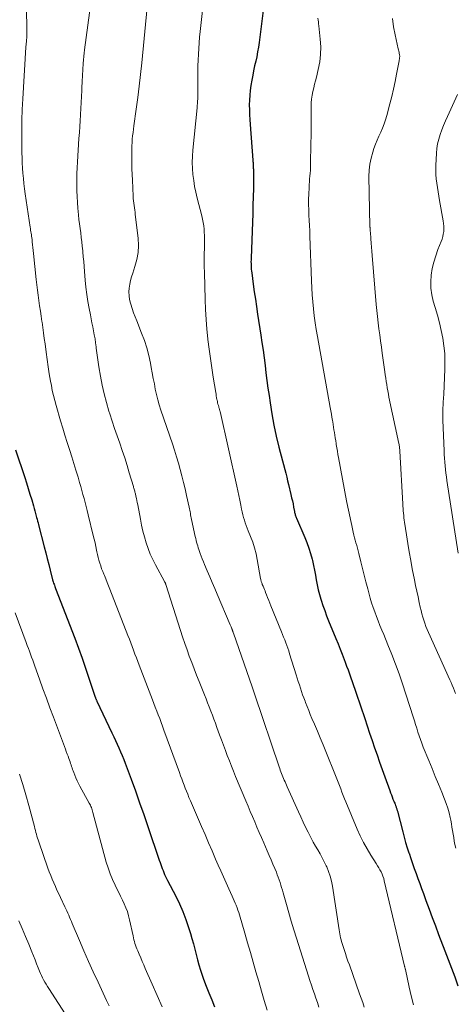
# Model space of a CAD drawing. Units: feet. Extents: x 1900000 to 1905000, y 497511 to 500004.
# Drawn here: x 1900323 to 1900403, y 498122 to 498302 of the extents above; entities that cross this region are included whole.
import ezdxf

# ---------------------------------------------------------------- set-up
doc = ezdxf.new("R2010")
doc.units = ezdxf.units.FT
doc.header["$LTSCALE"] = 100
doc.header["$MEASUREMENT"] = 0
doc.layers.add('CONTOUR INDEX', color=32, linetype='Continuous', lineweight=25)
doc.layers.add('CONTOUR INTERMEDIATE', color=40, linetype='Continuous', lineweight=15)

msp = doc.modelspace()

# ---------------------------------------------------------------- linework, layer by layer
at = {"layer": 'CONTOUR INDEX', "flags": 128}
for points, elevation in [([(1900367.56, 498303.96), (1900366.84, 498298.11), (1900366.72, 498297.24), (1900366.57, 498296.38), (1900366.4, 498295.52), (1900366.21, 498294.67), (1900366.02, 498293.82), (1900365.83, 498292.96), (1900365.66, 498292.11), (1900365.51, 498291.25), (1900365.33, 498290.22), (1900365.2, 498289.34), (1900365.11, 498288.45), (1900365.06, 498287.57), (1900365.04, 498286.68), (1900365.05, 498285.79), (1900365.08, 498284.9), (1900365.13, 498284.01), (1900365.19, 498283.12), (1900365.7, 498276.57), (1900365.71, 498276.36), (1900365.73, 498276.14), (1900365.73, 498275.93), (1900365.74, 498275.72), (1900365.74, 498275.45), (1900365.74, 498275.37), (1900365.75, 498275.3), (1900365.75, 498275.22), (1900365.76, 498275.14), (1900365.77, 498275.07), (1900365.78, 498274.99), (1900365.79, 498274.91), (1900365.8, 498274.83), (1900365.81, 498274.73), (1900365.82, 498274.6), (1900365.83, 498274.47), (1900365.83, 498274.34), (1900365.83, 498274.21), (1900365.78, 498271.39), (1900365.75, 498269.85), (1900365.71, 498268.31), (1900365.66, 498266.77), (1900365.61, 498265.23), (1900365.37, 498258.66), (1900365.36, 498258.32), (1900365.35, 498257.98), (1900365.36, 498257.64), (1900365.37, 498257.3), (1900365.39, 498256.95), (1900365.41, 498256.61), (1900365.44, 498256.27), (1900365.49, 498255.93), (1900365.76, 498253.87), (1900365.95, 498252.5), (1900366.15, 498251.13), (1900366.35, 498249.76), (1900366.55, 498248.39), (1900367.14, 498244.56), (1900367.35, 498243.18), (1900367.55, 498241.79), (1900367.74, 498240.41), (1900367.92, 498239.02), (1900368.09, 498237.64), (1900368.27, 498236.25), (1900368.46, 498234.87), (1900368.65, 498233.48), (1900368.84, 498232.16), (1900369.16, 498230.12), (1900369.53, 498228.09), (1900369.97, 498226.08), (1900370.46, 498224.07), (1900371.54, 498219.93), (1900371.72, 498219.25), (1900371.89, 498218.57), (1900372.06, 498217.89), (1900372.22, 498217.22), (1900372.66, 498215.36), (1900372.79, 498214.79), (1900372.92, 498214.22), (1900373.04, 498213.65), (1900373.15, 498213.08), (1900373.3, 498212.25), (1900373.33, 498212.09), (1900373.37, 498211.93), (1900373.41, 498211.78), (1900373.46, 498211.63), (1900373.52, 498211.47), (1900373.57, 498211.32), (1900373.63, 498211.17), (1900373.7, 498211.02), (1900375.2, 498207.53), (1900375.59, 498206.56), (1900375.94, 498205.57), (1900376.25, 498204.57), (1900376.52, 498203.56), (1900376.59, 498203.29), (1900376.79, 498202.4), (1900376.98, 498201.52), (1900377.14, 498200.63), (1900377.29, 498199.73), (1900377.45, 498198.84), (1900377.64, 498197.95), (1900377.87, 498197.08), (1900378.13, 498196.21), (1900378.18, 498196.03), (1900378.5, 498195.08), (1900378.84, 498194.13), (1900379.19, 498193.19), (1900379.56, 498192.26), (1900380.9, 498189), (1900381.28, 498188.04), (1900381.66, 498187.09), (1900382.04, 498186.13), (1900382.4, 498185.18), (1900382.6, 498184.66), (1900382.86, 498183.95), (1900383.12, 498183.25), (1900383.38, 498182.55), (1900383.63, 498181.84), (1900383.88, 498181.14), (1900384.13, 498180.43), (1900384.37, 498179.72), (1900384.61, 498179.01), (1900386.16, 498174.35), (1900386.61, 498173.01), (1900387.06, 498171.68), (1900387.51, 498170.35), (1900387.97, 498169.02), (1900388.43, 498167.69), (1900388.9, 498166.36), (1900389.37, 498165.03), (1900389.84, 498163.71), (1900390.75, 498161.17), (1900390.89, 498160.78), (1900391.04, 498160.4), (1900391.19, 498160.01), (1900391.34, 498159.62), (1900391.49, 498159.24), (1900391.57, 498159.04), (1900391.65, 498158.85), (1900391.72, 498158.66), (1900391.8, 498158.47), (1900391.86, 498158.32), (1900391.9, 498158.21), (1900391.94, 498158.09), (1900391.98, 498157.97), (1900392.02, 498157.86), (1900392.05, 498157.74), (1900392.08, 498157.62), (1900392.12, 498157.5), (1900392.15, 498157.38), (1900393.12, 498153.65), (1900393.38, 498152.67), (1900393.66, 498151.69), (1900393.95, 498150.72), (1900394.26, 498149.76), (1900394.28, 498149.69), (1900394.59, 498148.76), (1900394.91, 498147.84), (1900395.24, 498146.91), (1900395.57, 498145.99), (1900395.91, 498145.07), (1900396.25, 498144.15), (1900396.58, 498143.23), (1900396.91, 498142.31), (1900397.37, 498141.04), (1900397.94, 498139.48), (1900398.51, 498137.93), (1900399.1, 498136.39), (1900399.69, 498134.84), (1900400.85, 498131.86), (1900401.46, 498130.26), (1900402.06, 498128.67), (1900402.64, 498127.07), (1900403.2, 498125.46)], 980), ([(1900322.25, 498223.55), (1900323.93, 498218.51), (1900324.26, 498217.49), (1900324.59, 498216.47), (1900324.9, 498215.44), (1900325.21, 498214.42), (1900325.54, 498213.28), (1900325.68, 498212.82), (1900325.81, 498212.36), (1900325.93, 498211.89), (1900326.05, 498211.43), (1900326.12, 498211.16), (1900326.21, 498210.83), (1900326.3, 498210.5), (1900326.38, 498210.16), (1900326.47, 498209.83), (1900327.5, 498205.77), (1900327.77, 498204.7), (1900328.04, 498203.63), (1900328.32, 498202.57), (1900328.6, 498201.5), (1900329.05, 498199.78), (1900329.11, 498199.58), (1900329.17, 498199.37), (1900329.23, 498199.17), (1900329.3, 498198.96), (1900329.37, 498198.76), (1900329.44, 498198.56), (1900329.52, 498198.36), (1900329.59, 498198.16), (1900333.08, 498189.07), (1900333.76, 498187.26), (1900334.43, 498185.44), (1900335.07, 498183.61), (1900335.69, 498181.77), (1900336.85, 498178.29), (1900336.88, 498178.19), (1900336.92, 498178.09), (1900336.95, 498178), (1900336.99, 498177.9), (1900337.03, 498177.81), (1900337.07, 498177.71), (1900337.11, 498177.62), (1900337.15, 498177.53), (1900339.91, 498171.72), (1900340.24, 498171.03), (1900340.55, 498170.35), (1900340.87, 498169.67), (1900341.18, 498168.98), (1900341.48, 498168.29), (1900341.77, 498167.59), (1900342.05, 498166.89), (1900342.32, 498166.19), (1900343.4, 498163.29), (1900344.19, 498161.13), (1900344.97, 498158.96), (1900345.73, 498156.79), (1900346.47, 498154.61), (1900348.57, 498148.41), (1900348.7, 498148.03), (1900348.84, 498147.65), (1900348.97, 498147.28), (1900349.11, 498146.91), (1900349.26, 498146.52), (1900349.33, 498146.34), (1900349.4, 498146.16), (1900349.48, 498145.99), (1900349.55, 498145.81), (1900349.59, 498145.72), (1900349.65, 498145.59), (1900349.71, 498145.47), (1900349.77, 498145.34), (1900349.83, 498145.22), (1900349.89, 498145.1), (1900349.96, 498144.97), (1900350.02, 498144.85), (1900350.09, 498144.73), (1900351.58, 498141.87), (1900352.26, 498140.47), (1900352.89, 498139.05), (1900353.44, 498137.59), (1900353.94, 498136.12), (1900354.27, 498135.04), (1900354.55, 498134.08), (1900354.82, 498133.12), (1900355.06, 498132.16), (1900355.29, 498131.19), (1900355.53, 498130.22), (1900355.79, 498129.26), (1900356.09, 498128.31), (1900356.41, 498127.37), (1900356.67, 498126.68), (1900357.15, 498125.4), (1900357.64, 498124.13), (1900358.16, 498122.86), (1900358.69, 498121.61)], 1000)]:
    msp.add_lwpolyline(points, dxfattribs=dict(at, elevation=elevation))
at = {"layer": 'CONTOUR INTERMEDIATE', "flags": 128}
for points, elevation in [([(1900357.52, 498313.37), (1900356.06, 498300.14), (1900355.95, 498299.1), (1900355.86, 498298.07), (1900355.78, 498297.03), (1900355.72, 498295.99), (1900355.72, 498295.96), (1900355.67, 498294.9), (1900355.64, 498293.84), (1900355.62, 498292.78), (1900355.62, 498291.73), (1900355.63, 498289.5), (1900355.63, 498289.08), (1900355.63, 498288.66), (1900355.62, 498288.24), (1900355.6, 498287.82), (1900355.58, 498287.4), (1900355.55, 498286.98), (1900355.52, 498286.56), (1900355.48, 498286.14), (1900354.71, 498278.38), (1900354.64, 498277.28), (1900354.61, 498276.18), (1900354.64, 498275.07), (1900354.72, 498273.97), (1900354.86, 498272.87), (1900355.03, 498271.78), (1900355.25, 498270.7), (1900355.51, 498269.62), (1900356.36, 498266.37), (1900356.5, 498265.77), (1900356.62, 498265.18), (1900356.7, 498264.58), (1900356.77, 498263.97), (1900356.81, 498263.37), (1900356.84, 498262.76), (1900356.85, 498262.15), (1900356.85, 498261.54), (1900356.82, 498260.5), (1900356.81, 498259.38), (1900356.8, 498258.25), (1900356.81, 498257.12), (1900356.83, 498255.99), (1900356.96, 498251.05), (1900357.03, 498249.24), (1900357.14, 498247.44), (1900357.28, 498245.65), (1900357.46, 498243.85), (1900357.48, 498243.72), (1900357.69, 498241.99), (1900357.91, 498240.27), (1900358.17, 498238.55), (1900358.44, 498236.84), (1900358.89, 498234.05), (1900358.95, 498233.73), (1900359, 498233.41), (1900359.06, 498233.1), (1900359.12, 498232.78), (1900359.15, 498232.63), (1900359.2, 498232.39), (1900359.25, 498232.15), (1900359.31, 498231.91), (1900359.38, 498231.67), (1900359.45, 498231.41), (1900359.48, 498231.31), (1900359.51, 498231.2), (1900359.54, 498231.1), (1900359.57, 498230.99), (1900359.6, 498230.88), (1900359.63, 498230.78), (1900359.66, 498230.67), (1900359.68, 498230.56), (1900362.76, 498216.93), (1900362.96, 498216.06), (1900363.14, 498215.18), (1900363.32, 498214.31), (1900363.49, 498213.43), (1900363.63, 498212.68), (1900363.74, 498212.18), (1900363.86, 498211.68), (1900363.99, 498211.18), (1900364.14, 498210.69), (1900364.31, 498210.2), (1900364.48, 498209.72), (1900364.66, 498209.23), (1900364.85, 498208.75), (1900365.28, 498207.67), (1900365.66, 498206.64), (1900366, 498205.6), (1900366.27, 498204.54), (1900366.5, 498203.46), (1900367.12, 498199.97), (1900367.15, 498199.84), (1900367.18, 498199.7), (1900367.21, 498199.57), (1900367.24, 498199.44), (1900367.28, 498199.31), (1900367.33, 498199.18), (1900367.37, 498199.05), (1900367.42, 498198.92), (1900367.56, 498198.59), (1900367.68, 498198.3), (1900367.8, 498198.01), (1900367.92, 498197.72), (1900368.03, 498197.43), (1900368.2, 498197), (1900368.39, 498196.5), (1900368.59, 498196), (1900368.8, 498195.49), (1900369, 498194.99), (1900370.94, 498190.25), (1900371.14, 498189.75), (1900371.33, 498189.25), (1900371.53, 498188.75), (1900371.71, 498188.25), (1900371.9, 498187.74), (1900372.08, 498187.24), (1900372.25, 498186.73), (1900372.41, 498186.22), (1900373.62, 498182.39), (1900373.81, 498181.78), (1900374, 498181.17), (1900374.2, 498180.55), (1900374.4, 498179.94), (1900374.6, 498179.34), (1900374.8, 498178.73), (1900375.02, 498178.13), (1900375.25, 498177.53), (1900375.35, 498177.27), (1900375.63, 498176.55), (1900375.92, 498175.83), (1900376.21, 498175.11), (1900376.51, 498174.39), (1900376.97, 498173.33), (1900377.5, 498172.08), (1900378.02, 498170.83), (1900378.54, 498169.57), (1900379.06, 498168.32), (1900380.83, 498163.95), (1900381.08, 498163.34), (1900381.31, 498162.74), (1900381.55, 498162.13), (1900381.77, 498161.52), (1900382, 498160.91), (1900382.23, 498160.3), (1900382.47, 498159.69), (1900382.72, 498159.09), (1900384.77, 498154.12), (1900385.33, 498152.89), (1900385.92, 498151.68), (1900386.59, 498150.5), (1900387.29, 498149.34), (1900388.29, 498147.8), (1900388.53, 498147.43), (1900388.75, 498147.06), (1900388.96, 498146.68), (1900389.16, 498146.29), (1900389.34, 498145.89), (1900389.51, 498145.49), (1900389.64, 498145.07), (1900389.75, 498144.65), (1900393.45, 498129.01), (1900393.46, 498128.95), (1900393.48, 498128.89), (1900393.5, 498128.83), (1900393.52, 498128.76), (1900393.54, 498128.68), (1900393.55, 498128.66), (1900393.55, 498128.64), (1900393.56, 498128.62), (1900393.56, 498128.6), (1900393.59, 498128.53), (1900393.59, 498128.51), (1900393.6, 498128.49), (1900393.6, 498128.47), (1900393.61, 498128.45), (1900394.31, 498125.21), (1900394.68, 498123.58), (1900395.09, 498121.96)], 984), ([(1900324.22, 498310.21), (1900324.33, 498299.84), (1900324.33, 498299.59), (1900324.32, 498299.34), (1900324.31, 498299.09), (1900324.3, 498298.84), (1900324.29, 498298.7), (1900324.28, 498298.52), (1900324.26, 498298.33), (1900324.24, 498298.15), (1900324.22, 498297.97), (1900324.2, 498297.79), (1900324.18, 498297.61), (1900324.16, 498297.43), (1900324.15, 498297.24), (1900323.58, 498287.83), (1900323.49, 498285.87), (1900323.42, 498283.91), (1900323.4, 498281.95), (1900323.4, 498279.99), (1900323.43, 498277.95), (1900323.46, 498277), (1900323.49, 498276.06), (1900323.55, 498275.12), (1900323.61, 498274.18), (1900323.7, 498273.24), (1900323.79, 498272.3), (1900323.91, 498271.36), (1900324.03, 498270.43), (1900324.93, 498264.32), (1900324.97, 498264.04), (1900325.01, 498263.76), (1900325.06, 498263.48), (1900325.11, 498263.2), (1900325.15, 498262.92), (1900325.2, 498262.64), (1900325.23, 498262.36), (1900325.27, 498262.07), (1900325.32, 498261.6), (1900325.38, 498261.08), (1900325.44, 498260.56), (1900325.5, 498260.04), (1900325.55, 498259.52), (1900326.04, 498254.74), (1900326.15, 498253.78), (1900326.26, 498252.81), (1900326.39, 498251.84), (1900326.53, 498250.88), (1900326.67, 498249.92), (1900326.81, 498248.96), (1900326.95, 498247.99), (1900327.09, 498247.03), (1900327.1, 498246.95), (1900327.25, 498245.95), (1900327.39, 498244.95), (1900327.52, 498243.95), (1900327.65, 498242.95), (1900327.84, 498241.41), (1900328.02, 498240.08), (1900328.21, 498238.76), (1900328.43, 498237.44), (1900328.66, 498236.12), (1900328.81, 498235.35), (1900328.99, 498234.42), (1900329.2, 498233.49), (1900329.43, 498232.57), (1900329.68, 498231.66), (1900330.51, 498228.83), (1900330.9, 498227.53), (1900331.29, 498226.22), (1900331.7, 498224.92), (1900332.12, 498223.62), (1900332.17, 498223.46), (1900332.56, 498222.24), (1900332.95, 498221.02), (1900333.32, 498219.8), (1900333.69, 498218.57), (1900333.98, 498217.59), (1900334.19, 498216.86), (1900334.4, 498216.12), (1900334.6, 498215.38), (1900334.8, 498214.64), (1900335, 498213.9), (1900335.19, 498213.16), (1900335.37, 498212.42), (1900335.56, 498211.67), (1900336.48, 498207.89), (1900336.64, 498207.22), (1900336.8, 498206.55), (1900336.95, 498205.87), (1900337.09, 498205.2), (1900337.15, 498204.9), (1900337.26, 498204.38), (1900337.39, 498203.85), (1900337.53, 498203.33), (1900337.67, 498202.81), (1900337.84, 498202.3), (1900338.01, 498201.79), (1900338.21, 498201.29), (1900338.41, 498200.79), (1900338.52, 498200.54), (1900338.78, 498199.92), (1900339.04, 498199.29), (1900339.29, 498198.67), (1900339.54, 498198.04), (1900342.83, 498189.59), (1900343.1, 498188.91), (1900343.36, 498188.23), (1900343.61, 498187.54), (1900343.86, 498186.86), (1900344.12, 498186.17), (1900344.37, 498185.48), (1900344.63, 498184.8), (1900344.89, 498184.12), (1900347.31, 498177.81), (1900347.57, 498177.12), (1900347.84, 498176.42), (1900348.11, 498175.73), (1900348.37, 498175.03), (1900348.64, 498174.34), (1900348.9, 498173.64), (1900349.16, 498172.94), (1900349.42, 498172.24), (1900352.25, 498164.47), (1900352.46, 498163.9), (1900352.67, 498163.33), (1900352.89, 498162.76), (1900353.1, 498162.19), (1900353.32, 498161.62), (1900353.54, 498161.06), (1900353.77, 498160.49), (1900354, 498159.93), (1900354.26, 498159.32), (1900354.63, 498158.46), (1900355, 498157.59), (1900355.37, 498156.73), (1900355.75, 498155.87), (1900356.3, 498154.61), (1900356.94, 498153.13), (1900357.59, 498151.64), (1900358.23, 498150.15), (1900358.87, 498148.65), (1900359.34, 498147.55), (1900359.81, 498146.46), (1900360.3, 498145.36), (1900360.79, 498144.28), (1900361.29, 498143.19), (1900361.91, 498141.86), (1900362.1, 498141.44), (1900362.28, 498141.02), (1900362.46, 498140.59), (1900362.64, 498140.17), (1900362.81, 498139.74), (1900362.96, 498139.3), (1900363.11, 498138.86), (1900363.24, 498138.42), (1900364.23, 498135.05), (1900364.74, 498133.29), (1900365.25, 498131.53), (1900365.76, 498129.77), (1900366.26, 498128), (1900366.77, 498126.24), (1900367.28, 498124.48), (1900367.79, 498122.72), (1900368.3, 498120.95)], 996), ([(1900336.09, 498305.8), (1900334.88, 498296.78), (1900334.86, 498296.65), (1900334.85, 498296.51), (1900334.83, 498296.38), (1900334.82, 498296.25), (1900334.66, 498294.29), (1900334.58, 498293.18), (1900334.51, 498292.07), (1900334.45, 498290.95), (1900334.41, 498289.84), (1900334.39, 498289.31), (1900334.34, 498288.21), (1900334.29, 498287.11), (1900334.23, 498286.01), (1900334.17, 498284.91), (1900334.16, 498284.88), (1900334.09, 498283.8), (1900334.02, 498282.72), (1900333.95, 498281.64), (1900333.87, 498280.55), (1900333.58, 498276.25), (1900333.52, 498275.19), (1900333.48, 498274.14), (1900333.46, 498273.08), (1900333.45, 498272.02), (1900333.47, 498270.96), (1900333.51, 498269.9), (1900333.58, 498268.85), (1900333.66, 498267.79), (1900333.78, 498266.54), (1900333.87, 498265.72), (1900333.96, 498264.9), (1900334.07, 498264.09), (1900334.18, 498263.27), (1900334.29, 498262.45), (1900334.4, 498261.63), (1900334.48, 498260.81), (1900334.56, 498259.99), (1900334.58, 498259.82), (1900334.65, 498258.91), (1900334.73, 498258), (1900334.81, 498257.09), (1900334.88, 498256.18), (1900335, 498254.61), (1900335.13, 498253.3), (1900335.29, 498252), (1900335.49, 498250.7), (1900335.73, 498249.4), (1900335.95, 498248.29), (1900336.1, 498247.55), (1900336.24, 498246.82), (1900336.39, 498246.08), (1900336.54, 498245.34), (1900336.67, 498244.61), (1900336.8, 498243.87), (1900336.9, 498243.12), (1900336.99, 498242.38), (1900337.02, 498242.16), (1900337.12, 498241.3), (1900337.23, 498240.45), (1900337.36, 498239.6), (1900337.49, 498238.75), (1900337.79, 498237.04), (1900338.1, 498235.41), (1900338.46, 498233.79), (1900338.89, 498232.19), (1900339.36, 498230.6), (1900339.5, 498230.14), (1900339.94, 498228.79), (1900340.39, 498227.44), (1900340.85, 498226.09), (1900341.32, 498224.75), (1900341.78, 498223.41), (1900342.23, 498222.06), (1900342.66, 498220.7), (1900343.08, 498219.34), (1900343.82, 498216.85), (1900343.87, 498216.68), (1900343.92, 498216.51), (1900343.97, 498216.34), (1900344.02, 498216.17), (1900344.06, 498216), (1900344.1, 498215.83), (1900344.15, 498215.66), (1900344.19, 498215.48), (1900344.28, 498215.06), (1900344.37, 498214.67), (1900344.45, 498214.28), (1900344.53, 498213.89), (1900344.61, 498213.51), (1900345.11, 498210.84), (1900345.34, 498209.76), (1900345.58, 498208.68), (1900345.86, 498207.61), (1900346.16, 498206.54), (1900346.51, 498205.49), (1900346.91, 498204.46), (1900347.36, 498203.46), (1900347.86, 498202.48), (1900349.51, 498199.46), (1900349.54, 498199.4), (1900349.58, 498199.33), (1900349.62, 498199.26), (1900349.65, 498199.19), (1900349.68, 498199.12), (1900349.71, 498199.05), (1900349.74, 498198.98), (1900349.76, 498198.9), (1900352.45, 498190.48), (1900352.84, 498189.3), (1900353.23, 498188.12), (1900353.64, 498186.96), (1900354.06, 498185.79), (1900354.5, 498184.63), (1900354.94, 498183.47), (1900355.39, 498182.32), (1900355.85, 498181.17), (1900356.83, 498178.71), (1900357.13, 498177.97), (1900357.42, 498177.23), (1900357.71, 498176.48), (1900358, 498175.74), (1900358.28, 498174.99), (1900358.56, 498174.24), (1900358.83, 498173.5), (1900359.11, 498172.75), (1900359.59, 498171.4), (1900359.94, 498170.45), (1900360.3, 498169.49), (1900360.66, 498168.53), (1900361.02, 498167.57), (1900361.39, 498166.62), (1900361.77, 498165.67), (1900362.15, 498164.73), (1900362.54, 498163.78), (1900364.42, 498159.3), (1900364.83, 498158.33), (1900365.23, 498157.37), (1900365.64, 498156.41), (1900366.04, 498155.44), (1900366.45, 498154.48), (1900366.86, 498153.52), (1900367.27, 498152.56), (1900367.69, 498151.6), (1900368.33, 498150.12), (1900368.68, 498149.32), (1900369.02, 498148.52), (1900369.36, 498147.72), (1900369.7, 498146.92), (1900369.99, 498146.22), (1900370.17, 498145.76), (1900370.35, 498145.3), (1900370.51, 498144.83), (1900370.66, 498144.36), (1900370.81, 498143.89), (1900370.95, 498143.42), (1900371.09, 498142.94), (1900371.22, 498142.47), (1900371.83, 498140.33), (1900372.27, 498138.79), (1900372.73, 498137.25), (1900373.19, 498135.71), (1900373.67, 498134.18), (1900375.88, 498127.2), (1900376.14, 498126.39), (1900376.4, 498125.58), (1900376.67, 498124.77), (1900376.95, 498123.97), (1900377.23, 498123.16), (1900377.51, 498122.36), (1900377.79, 498121.55)], 992), ([(1900346.35, 498304.59), (1900345.36, 498294.41), (1900345.14, 498292.28), (1900344.9, 498290.15), (1900344.63, 498288.02), (1900344.35, 498285.89), (1900343.92, 498282.86), (1900343.84, 498282.25), (1900343.76, 498281.65), (1900343.69, 498281.04), (1900343.63, 498280.43), (1900343.58, 498279.82), (1900343.55, 498279.21), (1900343.53, 498278.6), (1900343.53, 498277.99), (1900343.53, 498277.11), (1900343.55, 498276.06), (1900343.57, 498275.01), (1900343.6, 498273.96), (1900343.64, 498272.91), (1900343.77, 498269.96), (1900343.8, 498269.54), (1900343.83, 498269.12), (1900343.88, 498268.7), (1900343.95, 498268.28), (1900344.01, 498267.87), (1900344.07, 498267.45), (1900344.13, 498267.03), (1900344.18, 498266.61), (1900344.69, 498262.28), (1900344.76, 498260.96), (1900344.7, 498259.65), (1900344.47, 498258.37), (1900344.12, 498257.09), (1900343.71, 498255.9), (1900343.5, 498255.23), (1900343.31, 498254.54), (1900343.17, 498253.85), (1900343.06, 498253.15), (1900343.02, 498252.45), (1900343.04, 498251.75), (1900343.14, 498251.06), (1900343.3, 498250.37), (1900343.36, 498250.19), (1900343.6, 498249.42), (1900343.86, 498248.65), (1900344.14, 498247.89), (1900344.43, 498247.14), (1900345.34, 498244.9), (1900345.84, 498243.56), (1900346.28, 498242.21), (1900346.64, 498240.84), (1900346.94, 498239.44), (1900347.1, 498238.6), (1900347.29, 498237.62), (1900347.47, 498236.64), (1900347.66, 498235.66), (1900347.84, 498234.67), (1900348.05, 498233.7), (1900348.28, 498232.73), (1900348.56, 498231.77), (1900348.86, 498230.81), (1900350.96, 498224.63), (1900351.34, 498223.47), (1900351.71, 498222.3), (1900352.06, 498221.13), (1900352.39, 498219.95), (1900352.71, 498218.77), (1900353.01, 498217.58), (1900353.29, 498216.39), (1900353.56, 498215.2), (1900354.02, 498213.06), (1900354.08, 498212.78), (1900354.14, 498212.5), (1900354.2, 498212.21), (1900354.25, 498211.93), (1900354.3, 498211.65), (1900354.36, 498211.37), (1900354.42, 498211.08), (1900354.48, 498210.8), (1900355.16, 498207.66), (1900355.23, 498207.31), (1900355.32, 498206.97), (1900355.4, 498206.63), (1900355.5, 498206.29), (1900355.6, 498205.95), (1900355.7, 498205.61), (1900355.81, 498205.28), (1900355.92, 498204.94), (1900356.05, 498204.59), (1900356.23, 498204.08), (1900356.43, 498203.57), (1900356.63, 498203.07), (1900356.84, 498202.57), (1900357.34, 498201.41), (1900357.8, 498200.33), (1900358.27, 498199.25), (1900358.73, 498198.17), (1900359.19, 498197.1), (1900361.56, 498191.54), (1900361.62, 498191.41), (1900361.68, 498191.27), (1900361.73, 498191.13), (1900361.78, 498190.98), (1900361.85, 498190.81), (1900361.87, 498190.76), (1900361.89, 498190.7), (1900361.91, 498190.65), (1900361.93, 498190.59), (1900361.95, 498190.54), (1900361.97, 498190.48), (1900361.99, 498190.42), (1900362.01, 498190.37), (1900362.03, 498190.33), (1900362.05, 498190.25), (1900362.08, 498190.17), (1900362.11, 498190.1), (1900362.14, 498190.02), (1900365.57, 498180.14), (1900365.63, 498179.96), (1900365.69, 498179.78), (1900365.75, 498179.6), (1900365.81, 498179.42), (1900365.87, 498179.24), (1900365.94, 498179.05), (1900366, 498178.87), (1900366.06, 498178.69), (1900370.49, 498165.55), (1900370.6, 498165.24), (1900370.71, 498164.93), (1900370.82, 498164.62), (1900370.94, 498164.31), (1900371.06, 498164), (1900371.18, 498163.69), (1900371.31, 498163.39), (1900371.45, 498163.09), (1900371.58, 498162.78), (1900371.72, 498162.47), (1900371.86, 498162.17), (1900371.99, 498161.86), (1900374.04, 498157.29), (1900374.47, 498156.36), (1900374.9, 498155.42), (1900375.35, 498154.49), (1900375.79, 498153.56), (1900375.98, 498153.19), (1900376.35, 498152.46), (1900376.74, 498151.73), (1900377.15, 498151.02), (1900377.57, 498150.31), (1900377.99, 498149.6), (1900378.4, 498148.89), (1900378.77, 498148.15), (1900379.13, 498147.41), (1900379.22, 498147.22), (1900379.56, 498146.36), (1900379.86, 498145.49), (1900380.09, 498144.6), (1900380.27, 498143.69), (1900381.49, 498135.66), (1900381.55, 498135.3), (1900381.61, 498134.94), (1900381.68, 498134.58), (1900381.76, 498134.22), (1900381.84, 498133.87), (1900381.93, 498133.52), (1900382.03, 498133.17), (1900382.14, 498132.82), (1900382.38, 498132.09), (1900382.62, 498131.38), (1900382.86, 498130.68), (1900383.1, 498129.97), (1900383.35, 498129.27), (1900385.24, 498123.98), (1900385.53, 498123.17), (1900385.81, 498122.36), (1900386.08, 498121.55)], 988), ([(1900377.56, 498302.59), (1900377.62, 498302.23), (1900377.68, 498301.88), (1900377.73, 498301.53), (1900377.77, 498301.17), (1900378.04, 498298.72), (1900378.12, 498297.32), (1900378.1, 498295.94), (1900377.94, 498294.56), (1900377.67, 498293.19), (1900377.32, 498291.79), (1900377.16, 498291.12), (1900376.99, 498290.46), (1900376.83, 498289.79), (1900376.67, 498289.12), (1900376.54, 498288.45), (1900376.43, 498287.77), (1900376.38, 498287.09), (1900376.36, 498286.41), (1900376.36, 498285.08), (1900376.37, 498283.73), (1900376.36, 498282.38), (1900376.35, 498281.03), (1900376.33, 498279.68), (1900376.27, 498275.76), (1900376.26, 498275.24), (1900376.23, 498274.71), (1900376.19, 498274.19), (1900376.14, 498273.67), (1900376.08, 498273.15), (1900376.03, 498272.63), (1900376, 498272.11), (1900375.97, 498271.59), (1900375.93, 498270.37), (1900375.9, 498269.41), (1900375.9, 498268.45), (1900375.92, 498267.48), (1900375.95, 498266.52), (1900376, 498265.56), (1900376.05, 498264.6), (1900376.09, 498263.64), (1900376.12, 498262.68), (1900376.4, 498254.5), (1900376.46, 498253.22), (1900376.54, 498251.93), (1900376.65, 498250.65), (1900376.78, 498249.37), (1900376.93, 498248.1), (1900377.1, 498246.82), (1900377.3, 498245.55), (1900377.52, 498244.28), (1900379.85, 498231.31), (1900379.95, 498230.71), (1900380.06, 498230.11), (1900380.16, 498229.51), (1900380.26, 498228.91), (1900380.3, 498228.7), (1900380.38, 498228.2), (1900380.46, 498227.71), (1900380.54, 498227.21), (1900380.62, 498226.71), (1900380.69, 498226.21), (1900380.77, 498225.72), (1900380.85, 498225.22), (1900380.93, 498224.72), (1900380.96, 498224.51), (1900381.06, 498223.91), (1900381.16, 498223.31), (1900381.27, 498222.72), (1900381.38, 498222.12), (1900382.86, 498214.19), (1900383.08, 498213.06), (1900383.31, 498211.94), (1900383.54, 498210.82), (1900383.79, 498209.7), (1900384.08, 498208.45), (1900384.19, 498207.96), (1900384.31, 498207.47), (1900384.44, 498206.99), (1900384.57, 498206.5), (1900384.7, 498206.01), (1900384.83, 498205.53), (1900384.96, 498205.04), (1900385.08, 498204.55), (1900385.45, 498203.06), (1900385.76, 498201.82), (1900386.08, 498200.59), (1900386.4, 498199.36), (1900386.73, 498198.12), (1900387.19, 498196.41), (1900387.43, 498195.56), (1900387.69, 498194.71), (1900387.99, 498193.87), (1900388.3, 498193.04), (1900388.63, 498192.22), (1900388.96, 498191.39), (1900389.3, 498190.57), (1900389.64, 498189.75), (1900390.42, 498187.88), (1900391.14, 498186.11), (1900391.82, 498184.34), (1900392.46, 498182.54), (1900393.07, 498180.74), (1900395.03, 498174.66), (1900395.25, 498173.97), (1900395.47, 498173.28), (1900395.69, 498172.58), (1900395.91, 498171.89), (1900396.13, 498171.19), (1900396.37, 498170.51), (1900396.62, 498169.83), (1900396.89, 498169.15), (1900397.9, 498166.68), (1900398.5, 498165.23), (1900399.09, 498163.78), (1900399.69, 498162.33), (1900400.28, 498160.88), (1900400.79, 498159.63), (1900401.1, 498158.79), (1900401.38, 498157.95), (1900401.61, 498157.09), (1900401.81, 498156.23), (1900401.9, 498155.75), (1900402.03, 498155.11), (1900402.14, 498154.48), (1900402.25, 498153.84), (1900402.35, 498153.2), (1900402.45, 498152.56), (1900402.56, 498151.92), (1900402.69, 498151.29), (1900402.83, 498150.66)], 976), ([(1900391.27, 498302.49), (1900391.44, 498301), (1900391.72, 498299.51), (1900392.31, 498296.98), (1900392.36, 498296.76), (1900392.41, 498296.54), (1900392.46, 498296.32), (1900392.5, 498296.1), (1900392.53, 498295.94), (1900392.55, 498295.8), (1900392.57, 498295.65), (1900392.57, 498295.51), (1900392.56, 498295.36), (1900392.54, 498295.21), (1900392.52, 498295.07), (1900392.5, 498294.92), (1900392.47, 498294.78), (1900392, 498292.32), (1900391.73, 498290.95), (1900391.43, 498289.58), (1900391.11, 498288.22), (1900390.76, 498286.87), (1900390.21, 498284.76), (1900389.98, 498283.98), (1900389.72, 498283.21), (1900389.42, 498282.46), (1900389.09, 498281.72), (1900388.76, 498280.98), (1900388.44, 498280.23), (1900388.14, 498279.48), (1900387.86, 498278.71), (1900387.64, 498278.07), (1900387.32, 498276.97), (1900387.09, 498275.85), (1900386.97, 498274.72), (1900386.93, 498273.58), (1900387.12, 498264.5), (1900387.12, 498264.47), (1900387.12, 498264.45), (1900387.13, 498264.43), (1900387.13, 498264.4), (1900387.13, 498264.31), (1900387.13, 498264.29), (1900387.14, 498264.27), (1900387.14, 498264.24), (1900387.14, 498264.22), (1900387.16, 498263.98), (1900387.17, 498263.83), (1900387.18, 498263.68), (1900387.19, 498263.54), (1900387.2, 498263.39), (1900387.29, 498262.17), (1900387.35, 498261.41), (1900387.41, 498260.66), (1900387.48, 498259.9), (1900387.54, 498259.14), (1900388.27, 498250.18), (1900388.37, 498249.06), (1900388.48, 498247.94), (1900388.61, 498246.83), (1900388.76, 498245.71), (1900388.91, 498244.6), (1900389.06, 498243.49), (1900389.22, 498242.37), (1900389.37, 498241.26), (1900389.85, 498237.84), (1900389.93, 498237.26), (1900390.01, 498236.67), (1900390.1, 498236.09), (1900390.19, 498235.5), (1900390.28, 498234.92), (1900390.38, 498234.34), (1900390.49, 498233.76), (1900390.61, 498233.18), (1900392.41, 498224.7), (1900392.45, 498224.53), (1900392.48, 498224.35), (1900392.51, 498224.17), (1900392.53, 498223.99), (1900392.56, 498223.82), (1900392.57, 498223.64), (1900392.59, 498223.46), (1900392.6, 498223.28), (1900393.13, 498213.66), (1900393.16, 498213.23), (1900393.19, 498212.81), (1900393.22, 498212.39), (1900393.26, 498211.96), (1900393.3, 498211.54), (1900393.34, 498211.12), (1900393.4, 498210.7), (1900393.46, 498210.28), (1900393.8, 498207.99), (1900394.04, 498206.43), (1900394.3, 498204.88), (1900394.58, 498203.32), (1900394.88, 498201.77), (1900395.28, 498199.75), (1900395.49, 498198.71), (1900395.7, 498197.67), (1900395.92, 498196.64), (1900396.14, 498195.6), (1900396.33, 498194.72), (1900396.47, 498194.12), (1900396.62, 498193.54), (1900396.79, 498192.95), (1900396.97, 498192.37), (1900397.17, 498191.8), (1900397.38, 498191.23), (1900397.61, 498190.67), (1900397.85, 498190.11), (1900401.75, 498181.45), (1900401.97, 498180.96), (1900402.19, 498180.45), (1900402.39, 498179.95), (1900402.59, 498179.44), (1900402.78, 498178.93)], 972), ([(1900403.15, 498288.58), (1900401.32, 498284.58), (1900400.96, 498283.76), (1900400.61, 498282.94), (1900400.28, 498282.12), (1900399.97, 498281.28), (1900399.71, 498280.44), (1900399.5, 498279.58), (1900399.36, 498278.71), (1900399.28, 498277.83), (1900399.17, 498275.58), (1900399.16, 498274.78), (1900399.18, 498273.98), (1900399.25, 498273.18), (1900399.35, 498272.39), (1900399.47, 498271.59), (1900399.6, 498270.8), (1900399.74, 498270.01), (1900399.87, 498269.22), (1900400.54, 498265.45), (1900400.61, 498264.98), (1900400.65, 498264.5), (1900400.65, 498264.02), (1900400.62, 498263.53), (1900400.55, 498263.06), (1900400.46, 498262.59), (1900400.33, 498262.13), (1900400.16, 498261.67), (1900399.57, 498260.22), (1900399.16, 498259.07), (1900398.81, 498257.91), (1900398.54, 498256.73), (1900398.33, 498255.53), (1900398.25, 498254.33), (1900398.27, 498253.13), (1900398.44, 498251.95), (1900398.72, 498250.78), (1900399.09, 498249.58), (1900399.49, 498248.2), (1900399.85, 498246.82), (1900400.17, 498245.42), (1900400.45, 498244.02), (1900400.66, 498242.6), (1900400.8, 498241.18), (1900400.85, 498239.76), (1900400.84, 498238.33), (1900400.64, 498233.74), (1900400.62, 498233.49), (1900400.61, 498233.25), (1900400.59, 498233.01), (1900400.57, 498232.76), (1900400.55, 498232.52), (1900400.53, 498232.27), (1900400.51, 498232.03), (1900400.5, 498231.78), (1900400.49, 498231.18), (1900400.47, 498230.63), (1900400.47, 498230.08), (1900400.48, 498229.54), (1900400.49, 498228.99), (1900400.7, 498223.37), (1900400.73, 498222.69), (1900400.77, 498222), (1900400.82, 498221.32), (1900400.88, 498220.64), (1900400.95, 498219.96), (1900401.03, 498219.28), (1900401.12, 498218.6), (1900401.21, 498217.93), (1900403.24, 498204.65)], 968), ([(1900322.18, 498193.74), (1900324.21, 498188.29), (1900324.41, 498187.75), (1900324.61, 498187.21), (1900324.81, 498186.67), (1900325.01, 498186.13), (1900325.2, 498185.59), (1900325.4, 498185.04), (1900325.59, 498184.5), (1900325.79, 498183.96), (1900326.65, 498181.55), (1900327.28, 498179.81), (1900327.91, 498178.07), (1900328.55, 498176.33), (1900329.2, 498174.59), (1900331.39, 498168.73), (1900331.55, 498168.3), (1900331.71, 498167.87), (1900331.86, 498167.45), (1900332.02, 498167.02), (1900332.13, 498166.72), (1900332.23, 498166.44), (1900332.33, 498166.16), (1900332.43, 498165.88), (1900332.52, 498165.6), (1900332.61, 498165.32), (1900332.71, 498165.04), (1900332.81, 498164.76), (1900332.91, 498164.49), (1900333.09, 498164), (1900333.3, 498163.49), (1900333.52, 498162.98), (1900333.76, 498162.48), (1900334.02, 498161.99), (1900335.75, 498158.9), (1900335.86, 498158.69), (1900335.96, 498158.49), (1900336.05, 498158.28), (1900336.14, 498158.06), (1900336.22, 498157.85), (1900336.29, 498157.63), (1900336.36, 498157.41), (1900336.42, 498157.19), (1900338.87, 498148.1), (1900339.19, 498147.02), (1900339.56, 498145.95), (1900340, 498144.9), (1900340.48, 498143.87), (1900340.8, 498143.21), (1900341.15, 498142.52), (1900341.49, 498141.83), (1900341.82, 498141.13), (1900342.16, 498140.43), (1900342.46, 498139.73), (1900342.73, 498139.01), (1900342.95, 498138.27), (1900343.14, 498137.53), (1900343.77, 498134.56), (1900343.84, 498134.22), (1900343.93, 498133.87), (1900344.02, 498133.53), (1900344.12, 498133.19), (1900344.23, 498132.85), (1900344.34, 498132.51), (1900344.47, 498132.18), (1900344.61, 498131.85), (1900344.88, 498131.2), (1900345.16, 498130.55), (1900345.44, 498129.9), (1900345.72, 498129.25), (1900346, 498128.6), (1900347.25, 498125.73), (1900348.16, 498123.64), (1900349.09, 498121.56)], 1004), ([(1900322.97, 498164.21), (1900323.59, 498162.31), (1900324.16, 498160.39), (1900324.7, 498158.46), (1900325.7, 498154.59), (1900325.8, 498154.24), (1900325.89, 498153.89), (1900325.98, 498153.53), (1900326.07, 498153.18), (1900326.16, 498152.83), (1900326.26, 498152.48), (1900326.37, 498152.14), (1900326.49, 498151.79), (1900328.19, 498146.97), (1900328.44, 498146.28), (1900328.7, 498145.6), (1900328.97, 498144.93), (1900329.25, 498144.26), (1900329.55, 498143.59), (1900329.84, 498142.93), (1900330.15, 498142.27), (1900330.46, 498141.61), (1900331.29, 498139.91), (1900331.47, 498139.53), (1900331.64, 498139.14), (1900331.82, 498138.76), (1900331.99, 498138.38), (1900332.15, 498137.99), (1900332.32, 498137.6), (1900332.48, 498137.21), (1900332.65, 498136.83), (1900333.95, 498133.74), (1900334.77, 498131.82), (1900335.61, 498129.9), (1900336.47, 498127.99), (1900337.35, 498126.09), (1900338.91, 498122.73), (1900339.37, 498121.77)], 1008), ([(1900322.86, 498137.32), (1900323.49, 498135.91), (1900324.08, 498134.49), (1900324.67, 498133.07), (1900325.25, 498131.64), (1900325.54, 498130.92), (1900325.83, 498130.2), (1900326.11, 498129.47), (1900326.39, 498128.75), (1900326.63, 498128.14), (1900326.8, 498127.72), (1900326.99, 498127.31), (1900327.18, 498126.9), (1900327.39, 498126.51), (1900327.62, 498126.11), (1900327.84, 498125.73), (1900328.08, 498125.34), (1900328.32, 498124.96), (1900338.41, 498109.33)], 1012)]:
    msp.add_lwpolyline(points, dxfattribs=dict(at, elevation=elevation))

doc.saveas('drawing.dxf')
